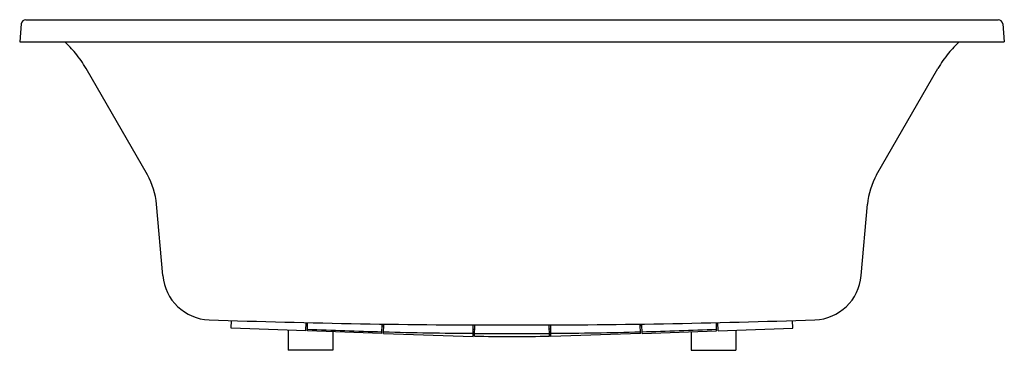
# Model space of a CAD drawing. Units: inches. Extents: x 2859.4 to 2925.4, y 144.4 to 166.5.
import ezdxf

# ---------------------------------------------------------------- set-up
doc = ezdxf.new("R2010")
doc.units = ezdxf.units.IN
doc.header["$LTSCALE"] = 0.64311
doc.header["$MEASUREMENT"] = 0
doc.layers.get('0').update_dxf_attribs({"color": 255, "linetype": 'CONTINUOUS'})
doc.layers.get('Defpoints').update_dxf_attribs({"linetype": 'CONTINUOUS'})
doc.styles.get("Standard").update_dxf_attribs({"font": 'txt', "width": 0.8})

msp = doc.modelspace()

# ---------------------------------------------------------------- linework, layer by layer
for p, q in [((2859.847, 166.525), (2925.038, 166.525)), ((2859.548, 166.251), (2859.442, 165.046)), ((2925.337, 166.251), (2925.442, 165.046)), ((2859.442, 165.046), (2925.442, 165.046)), ((2868, 156.136), (2863.894, 163.249)), ((2916.884, 156.136), (2920.991, 163.249)), ((2869.036, 149.397), (2868.618, 154.175)), ((2915.848, 149.397), (2916.266, 154.175)), ((2873.624, 145.881), (2873.642, 146.384)), ((2878.625, 145.707), (2873.624, 145.881)), ((2878.625, 145.707), (2878.642, 146.248)), ((2878.725, 145.703), (2878.741, 146.245)), ((2883.727, 145.528), (2883.742, 146.152)), ((2883.739, 146.028), (2883.838, 146.025)), ((2883.827, 145.526), (2883.841, 146.15)), ((2889.836, 145.317), (2889.842, 146.094)), ((2889.936, 145.348), (2889.943, 146.093)), ((2894.949, 145.348), (2894.942, 146.093)), ((2895.049, 145.317), (2895.042, 146.094)), ((2901.057, 145.526), (2901.044, 146.15)), ((2901.146, 146.028), (2901.046, 146.025)), ((2901.157, 145.528), (2901.143, 146.152)), ((2906.16, 145.703), (2906.144, 146.245)), ((2906.26, 145.707), (2906.242, 146.248)), ((2906.26, 145.707), (2911.26, 145.881)), ((2911.26, 145.881), (2911.243, 146.384)), ((2877.442, 145.748), (2877.442, 144.396)), ((2883.727, 145.528), (2878.725, 145.703)), ((2880.442, 145.643), (2880.442, 144.396)), ((2883.827, 145.526), (2889.836, 145.317)), ((2889.84, 145.815), (2889.94, 145.812)), ((2895.045, 145.815), (2894.944, 145.812)), ((2901.057, 145.526), (2895.049, 145.317)), ((2901.157, 145.528), (2906.16, 145.703)), ((2904.442, 145.643), (2904.442, 144.396)), ((2907.442, 145.748), (2907.442, 144.396)), ((2880.442, 144.396), (2877.442, 144.396)), ((2904.442, 144.396), (2907.442, 144.396))]:
    msp.add_line(p, q)
for centre, radius, start, end in [((2859.847, 166.225), 0.3, 90, 175), ((2925.038, 166.225), 0.3, 5, 90), ((2857.178, 159.369), 7.756, 39.3755, 47.05169), ((2927.706, 159.369), 7.756, 132.94831, 140.6245), ((2857.178, 159.371), 7.754, 30.00395, 39.36757), ((2927.706, 159.371), 7.754, 140.63243, 149.99605), ((2863.887, 153.761), 4.75, 4.99905, 29.9996), ((2920.998, 153.761), 4.75, 150.0004, 175.00095), ((2872.271, 149.678), 3.247, 184.95449, 267.74439), ((2912.613, 149.678), 3.247, 272.25561, 355.04551), ((2892.442, 743.206), 597.117, 268.051879, 270.000006), ((2892.442, 743.206), 597.117, 269.999994, 271.948121), ((2892.418, 475.21), 329.689, 267.6201, 268.48984), ((2892.418, 475.21), 329.689, 268.50725, 269.55147), ((2892.442, 232.603), 87.291, 268.3544, 270), ((2892.418, 475.21), 329.689, 269.56882, 270.00416), ((2892.466, 475.21), 329.689, 269.99584, 270.43118), ((2892.442, 232.603), 87.291, 270, 271.6456), ((2892.466, 475.21), 329.689, 270.44853, 271.49275), ((2892.466, 475.21), 329.689, 271.51016, 272.3799)]:
    msp.add_arc(centre, radius, start, end)

# ---------------------------------------------------------------- texts
at = {"layer": 'Defpoints'}
for tag, p, s in [('MODELNUMBER', (2892.437, 166.523), 'K-5715-W1'), ('TRADENAME', (2892.437, 166.521), 'UNDERSCORE/BASK'), ('PRODUCT', (2892.437, 166.519), 'BATH')]:
    msp.add_attdef(tag, p, s, height=0.001, dxfattribs=at)

doc.saveas('drawing.dxf')
